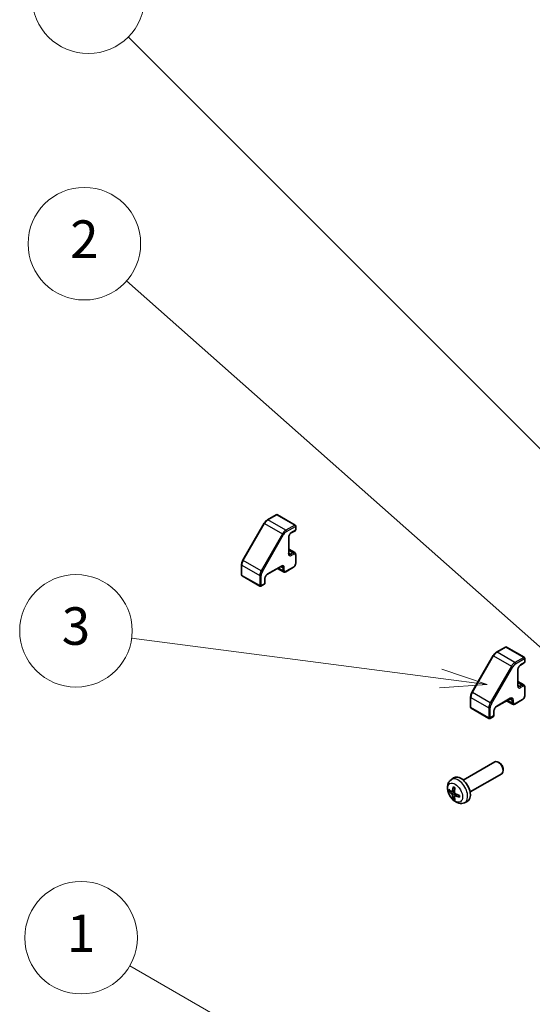
# Model space of a CAD drawing. Units: millimetres. Extents: x 0 to 9620, y -46 to 1686.
# Drawn here: x 1278 to 1428, y 714 to 1002 of the extents above; entities that cross this region are included whole.
import ezdxf

# ---------------------------------------------------------------- set-up
doc = ezdxf.new("R2010")
doc.units = ezdxf.units.MM
doc.header["$LTSCALE"] = 5.5
for name, color, linetype, lineweight in [('Symbol (TK)', 100, 'Continuous', 18), ('Visible (ISO)', 7, 'Continuous', 35), ('Visible Narrow (ISO)', 7, 'Continuous', 25)]:
    doc.layers.add(name, color=color, linetype=linetype, lineweight=lineweight)
doc.styles.add('Note Text (TK2)', font='txt')

# ---------------------------------------------------------------- blocks, each defined once
blk = doc.blocks.new('バルーン1')
at = {"layer": 'Symbol (TK)', "color": 100}
for p, q in [((278.661, 124.81), (252.66, 139.822)), ((280.826, 123.56), (278.911, 125.243)), ((278.661, 124.81), (280.826, 123.56)), ((278.411, 124.377), (280.826, 123.56))]:
    blk.add_line(p, q, dxfattribs=at)
at = {"layer": 'Symbol (TK)'}
blk.add_circle((250.062, 141.322), 3, dxfattribs=at)
at = {"layer": 'Symbol (TK)', "color": 7, "insert": (250.062, 141.298), "char_height": 2, "attachment_point": 5, "style": 'Note Text (TK2)'}
blk.add_mtext('1', dxfattribs=at)
blk = doc.blocks.new('バルーン2')
at = {"layer": 'Symbol (TK)', "color": 100}
for p, q in [((276.461, 155.099), (252.479, 176.331)), ((278.333, 153.442), (276.792, 155.473)), ((276.461, 155.099), (278.333, 153.442)), ((276.129, 154.725), (278.333, 153.442))]:
    blk.add_line(p, q, dxfattribs=at)
at = {"layer": 'Symbol (TK)'}
blk.add_circle((250.237, 178.316), 3, dxfattribs=at)
at = {"layer": 'Symbol (TK)', "color": 7, "insert": (250.237, 178.299), "char_height": 2, "attachment_point": 5, "style": 'Note Text (TK2)'}
blk.add_mtext('2', dxfattribs=at)
blk = doc.blocks.new('バルーン3')
at = {"layer": 'Symbol (TK)', "color": 100}
for p, q in [((292.528, 149.377), (252.565, 189.34)), ((294.296, 147.609), (292.881, 149.73)), ((292.528, 149.377), (294.296, 147.609)), ((292.174, 149.023), (294.296, 147.609))]:
    blk.add_line(p, q, dxfattribs=at)
at = {"layer": 'Symbol (TK)'}
blk.add_circle((250.452, 191.453), 3, dxfattribs=at)
at = {"layer": 'Symbol (TK)', "color": 7, "insert": (250.452, 191.447), "char_height": 2, "attachment_point": 5, "style": 'Note Text (TK2)'}
blk.add_mtext('6', dxfattribs=at)
blk = doc.blocks.new('バルーン4')
at = {"layer": 'Symbol (TK)', "color": 100}
for p, q in [((269.24, 155.143), (252.755, 157.293)), ((271.719, 154.82), (269.305, 155.639)), ((269.24, 155.143), (271.719, 154.82)), ((269.176, 154.647), (271.719, 154.82))]:
    blk.add_line(p, q, dxfattribs=at)
at = {"layer": 'Symbol (TK)'}
blk.add_circle((249.789, 157.679), 3, dxfattribs=at)
at = {"layer": 'Symbol (TK)', "color": 7, "insert": (249.789, 157.674), "char_height": 2, "attachment_point": 5, "style": 'Note Text (TK2)'}
blk.add_mtext('3', dxfattribs=at)

msp = doc.modelspace()

# ---------------------------------------------------------------- linework, layer by layer
at = {"layer": 'Visible (ISO)'}
for p, q in [((1349.2883, 854.7668), (1343.0457, 843.9543)), ((1352.8443, 857.2728), (1350.2481, 855.7739)), ((1353.1443, 857.2728), (1358.3769, 854.2518)), ((1358.3769, 852.5891), (1357.2455, 851.9359)), ((1358.5269, 853.992), (1358.5269, 852.8489)), ((1356.4763, 850.6035), (1356.4763, 846.0312)), ((1356.4763, 847.176), (1358.2319, 846.1623)), ((1358.5269, 845.5821), (1358.5269, 842.9693)), ((1342.6534, 842.6195), (1342.6534, 839.6217)), ((1354.205, 842.0971), (1350.2452, 839.8109)), ((1353.2136, 841.5247), (1354.9692, 840.5111)), ((1357.8819, 841.8522), (1355.6192, 840.5458)), ((1342.8034, 839.3619), (1348.036, 836.3408)), ((1349.4759, 838.4786), (1349.4759, 837.1722)), ((1349.3259, 836.9124), (1348.336, 836.3408)), ((1420.0195, 818.4893), (1417.4233, 816.9903)), ((1420.3195, 818.4893), (1425.5521, 815.4682)), ((1416.4635, 815.9832), (1410.2208, 805.1707)), ((1425.7021, 815.2084), (1425.7021, 814.0653)), ((1423.6514, 811.82), (1423.6514, 807.2476)), ((1425.5521, 813.8055), (1424.4207, 813.1523)), ((1423.6514, 808.3924), (1425.4071, 807.3788)), ((1425.7021, 806.7985), (1425.7021, 804.1857)), ((1409.8285, 803.8359), (1409.8285, 800.8381)), ((1421.3801, 803.3135), (1417.4203, 801.0273)), ((1420.3887, 802.7411), (1422.1443, 801.7275)), ((1425.0571, 803.0686), (1422.7943, 801.7622)), ((1409.9785, 800.5783), (1415.2111, 797.5572)), ((1416.6511, 799.695), (1416.6511, 798.3886)), ((1416.5011, 798.1288), (1415.5111, 797.5572)), ((1407.6639, 779.4511), (1416.9419, 784.8078)), ((1418.2453, 784.5336), (1417.9415, 784.7089)), ((1419.3562, 782.6096), (1419.3561, 782.2588)), ((1404.1123, 779.5944), (1404.812, 780.1051)), ((1409.6639, 775.987), (1418.9419, 781.3437)), ((1404.4117, 776.0578), (1405.0791, 776.3532)), ((1405.0991, 774.8672), (1405.6887, 775.2975)), ((1408.0122, 772.8396), (1408.8043, 773.1902))]:
    msp.add_line(p, q, dxfattribs=at)
for centre, start, end in [((1352.9943, 857.013), 60, 120), ((1358.2269, 853.992), 0, 60), ((1358.2269, 852.8489), 300, 0), ((1342.9534, 839.6217), 180, 240), ((1349.1759, 837.1722), 300, 0), ((1348.186, 836.6006), 240, 300), ((1420.1695, 818.2295), 60, 120), ((1425.4021, 815.2084), 0, 60), ((1425.4021, 814.0653), 300, 0), ((1410.1285, 800.8381), 180, 240), ((1415.3611, 797.817), 240, 300), ((1416.3511, 798.3886), 300, 0)]:
    msp.add_arc(centre, 0.3, start, end, dxfattribs=at)
for centre, major_axis, ratio, start_param, end_param in [((1417.9419, 783.0757), (-1, 1.7321), 0.57735027, 3.14159265, 6.28318531), ((1418.2456, 783.2511), (-0.7853, 1.3602), 0.57735027, 3.92675802, 5.49801994), ((1406.9319, 776.7191), (-2, 3.4641), 0.57735027, 3.0796893, 6.34508866), ((1409.3324, 777.9852), (-6.4957, 0.1911), 0.49462411, 0.45484759, 0.69383188), ((1409.4261, 778.0393), (-3.9094, -5.191), 0.59526289, 5.2229706, 5.46195489), ((1409.2287, 778.1533), (2.5666, 5.9702), 0.55353421, 1.94328958, 2.18227387), ((1409.3324, 778.2132), (6.4948, 0.2196), 0.65417299, 3.55978145, 3.79876575), ((1409.4261, 778.051), (-3.4375, -5.5149), 0.65417299, 5.62601221, 5.86499651), ((1409.2287, 778.165), (3.0824, 5.721), 0.49462411, 2.44776077, 2.68674507), ((1409.3223, 777.9911), (-6.4536, 0.7624), 0.55353421, 0.95931878, 1.19830308), ((1409.3223, 778.2191), (6.4503, 0.7902), 0.59526289, 3.96282307, 4.20180736)]:
    msp.add_ellipse(centre, major_axis=major_axis, ratio=ratio, start_param=start_param, end_param=end_param, dxfattribs=at)
for points, knots in [([(1350.2481, 855.7739), (1350.1734, 855.7308), (1350.1001, 855.6817), (1349.957, 855.5729), (1349.8872, 855.5132), (1349.7523, 855.3847), (1349.6871, 855.3158), (1349.5623, 855.1704), (1349.5027, 855.0938), (1349.3903, 854.9345), (1349.3374, 854.8518), (1349.2883, 854.7668)], [4.71238898, 4.71238898, 4.71238898, 4.71238898, 4.869468613, 4.869468613, 5.026548246, 5.026548246, 5.183627878, 5.183627878, 5.340707511, 5.340707511, 5.497787144, 5.497787144, 5.497787144, 5.497787144]), ([(1357.2455, 851.9359), (1357.1825, 851.8995), (1357.1154, 851.8507), (1356.9804, 851.7292), (1356.9126, 851.6559), (1356.7851, 851.4914), (1356.7257, 851.3998), (1356.6236, 851.2089), (1356.5809, 851.1096), (1356.5171, 850.9162), (1356.4957, 850.8222), (1356.4791, 850.6892), (1356.4763, 850.6448), (1356.4763, 850.6035)], [4.71238898, 4.71238898, 4.71238898, 4.71238898, 4.98463482, 4.98463482, 5.26573517, 5.26573517, 5.55358161, 5.55358161, 5.84310904, 5.84310904, 6.12880282, 6.12880282, 6.28318531, 6.28318531, 6.28318531, 6.28318531]), ([(1356.4763, 846.0312), (1356.4763, 845.9892), (1356.4792, 845.9505), (1356.4895, 845.8812), (1356.4969, 845.8507), (1356.5144, 845.7987), (1356.5244, 845.7772), (1356.5448, 845.7427), (1356.5552, 845.7297), (1356.5753, 845.7093), (1356.5851, 845.7019), (1356.5955, 845.6959)], [0, 0, 0, 0, 0.157079633, 0.157079633, 0.314159265, 0.314159265, 0.471238898, 0.471238898, 0.628318531, 0.628318531, 0.785398163, 0.785398163, 0.785398163, 0.785398163]), ([(1358.2319, 846.1623), (1358.2738, 846.1382), (1358.3123, 846.1082), (1358.3792, 846.0405), (1358.4077, 846.0028), (1358.4545, 845.9237), (1358.4729, 845.8824), (1358.5012, 845.7982), (1358.5111, 845.7553), (1358.524, 845.669), (1358.5269, 845.6256), (1358.5269, 845.5821)], [2.35619449, 2.35619449, 2.35619449, 2.35619449, 2.513274123, 2.513274123, 2.670353756, 2.670353756, 2.827433388, 2.827433388, 2.984513021, 2.984513021, 3.141592654, 3.141592654, 3.141592654, 3.141592654]), ([(1343.0457, 843.9543), (1342.9966, 843.8693), (1342.9515, 843.7822), (1342.8697, 843.6051), (1342.8332, 843.5152), (1342.7696, 843.3344), (1342.7426, 843.2435), (1342.6987, 843.0624), (1342.6819, 842.9722), (1342.6593, 842.7938), (1342.6534, 842.7058), (1342.6534, 842.6195)], [5.497787144, 5.497787144, 5.497787144, 5.497787144, 5.654866776, 5.654866776, 5.811946409, 5.811946409, 5.969026042, 5.969026042, 6.126105675, 6.126105675, 6.283185307, 6.283185307, 6.283185307, 6.283185307]), ([(1358.5269, 842.9693), (1358.5269, 842.8822), (1358.5152, 842.7947), (1358.4733, 842.6215), (1358.443, 842.5358), (1358.3666, 842.3703), (1358.3205, 842.2905), (1358.2154, 842.1416), (1358.1563, 842.0725), (1358.0273, 841.9496), (1357.9573, 841.8957), (1357.8819, 841.8522)], [3.14159265, 3.14159265, 3.14159265, 3.14159265, 3.45575192, 3.45575192, 3.76991118, 3.76991118, 4.08407045, 4.08407045, 4.39822972, 4.39822972, 4.71238898, 4.71238898, 4.71238898, 4.71238898]), ([(1354.555, 842.1615), (1354.5445, 842.1676), (1354.5332, 842.1723), (1354.5055, 842.1795), (1354.489, 842.182), (1354.449, 842.1824), (1354.4254, 842.1804), (1354.3716, 842.1695), (1354.3414, 842.1607), (1354.2763, 842.135), (1354.2413, 842.1181), (1354.205, 842.0971)], [3.926990817, 3.926990817, 3.926990817, 3.926990817, 4.08407045, 4.08407045, 4.241150082, 4.241150082, 4.398229715, 4.398229715, 4.555309348, 4.555309348, 4.71238898, 4.71238898, 4.71238898, 4.71238898]), ([(1355.6192, 840.5458), (1355.5815, 840.524), (1355.5424, 840.5048), (1355.4613, 840.4728), (1355.4192, 840.46), (1355.3322, 840.4424), (1355.2871, 840.4377), (1355.1952, 840.4387), (1355.1484, 840.4445), (1355.0563, 840.4686), (1355.0111, 840.4869), (1354.9692, 840.5111)], [4.71238898, 4.71238898, 4.71238898, 4.71238898, 4.869468613, 4.869468613, 5.026548246, 5.026548246, 5.183627878, 5.183627878, 5.340707511, 5.340707511, 5.497787144, 5.497787144, 5.497787144, 5.497787144]), ([(1350.2452, 839.8109), (1350.1822, 839.7746), (1350.1151, 839.7257), (1349.9801, 839.6042), (1349.9122, 839.531), (1349.7847, 839.3664), (1349.7254, 839.2748), (1349.6232, 839.0839), (1349.5805, 838.9846), (1349.5167, 838.7913), (1349.4954, 838.6972), (1349.4787, 838.5642), (1349.4759, 838.5198), (1349.4759, 838.4786)], [4.71238898, 4.71238898, 4.71238898, 4.71238898, 4.98463482, 4.98463482, 5.26573517, 5.26573517, 5.55358161, 5.55358161, 5.84310904, 5.84310904, 6.12880282, 6.12880282, 6.28318531, 6.28318531, 6.28318531, 6.28318531]), ([(1417.4233, 816.9903), (1417.3485, 816.9472), (1417.2752, 816.8981), (1417.1321, 816.7893), (1417.0624, 816.7296), (1416.9274, 816.6011), (1416.8622, 816.5322), (1416.7375, 816.3868), (1416.6779, 816.3102), (1416.5654, 816.1509), (1416.5125, 816.0682), (1416.4635, 815.9832)], [4.71238898, 4.71238898, 4.71238898, 4.71238898, 4.869468613, 4.869468613, 5.026548246, 5.026548246, 5.183627878, 5.183627878, 5.340707511, 5.340707511, 5.497787144, 5.497787144, 5.497787144, 5.497787144]), ([(1424.4207, 813.1523), (1424.3577, 813.1159), (1424.2906, 813.0671), (1424.1556, 812.9456), (1424.0877, 812.8723), (1423.9602, 812.7078), (1423.9009, 812.6162), (1423.7987, 812.4253), (1423.756, 812.326), (1423.6922, 812.1326), (1423.6709, 812.0386), (1423.6542, 811.9056), (1423.6514, 811.8612), (1423.6514, 811.82)], [4.71238898, 4.71238898, 4.71238898, 4.71238898, 4.98463482, 4.98463482, 5.26573517, 5.26573517, 5.55358161, 5.55358161, 5.84310904, 5.84310904, 6.12880282, 6.12880282, 6.28318531, 6.28318531, 6.28318531, 6.28318531]), ([(1423.6514, 807.2476), (1423.6514, 807.2056), (1423.6543, 807.1669), (1423.6646, 807.0976), (1423.6721, 807.0671), (1423.6896, 807.0151), (1423.6996, 806.9936), (1423.72, 806.9591), (1423.7303, 806.9461), (1423.7505, 806.9257), (1423.7602, 806.9183), (1423.7707, 806.9123)], [0, 0, 0, 0, 0.157079633, 0.157079633, 0.314159265, 0.314159265, 0.471238898, 0.471238898, 0.628318531, 0.628318531, 0.785398163, 0.785398163, 0.785398163, 0.785398163]), ([(1425.4071, 807.3788), (1425.449, 807.3546), (1425.4874, 807.3246), (1425.5544, 807.2569), (1425.5828, 807.2192), (1425.6297, 807.1402), (1425.6481, 807.0988), (1425.6764, 807.0146), (1425.6863, 806.9717), (1425.6991, 806.8855), (1425.7021, 806.842), (1425.7021, 806.7985)], [2.35619449, 2.35619449, 2.35619449, 2.35619449, 2.513274123, 2.513274123, 2.670353756, 2.670353756, 2.827433388, 2.827433388, 2.984513021, 2.984513021, 3.141592654, 3.141592654, 3.141592654, 3.141592654]), ([(1410.2208, 805.1707), (1410.1718, 805.0857), (1410.1266, 804.9986), (1410.0449, 804.8215), (1410.0083, 804.7316), (1409.9448, 804.5508), (1409.9177, 804.4599), (1409.8739, 804.2788), (1409.8571, 804.1886), (1409.8344, 804.0103), (1409.8285, 803.9222), (1409.8285, 803.8359)], [5.497787144, 5.497787144, 5.497787144, 5.497787144, 5.654866776, 5.654866776, 5.811946409, 5.811946409, 5.969026042, 5.969026042, 6.126105675, 6.126105675, 6.283185307, 6.283185307, 6.283185307, 6.283185307]), ([(1421.7301, 803.3779), (1421.7197, 803.384), (1421.7084, 803.3887), (1421.6807, 803.396), (1421.6642, 803.3984), (1421.6241, 803.3988), (1421.6005, 803.3968), (1421.5467, 803.3859), (1421.5166, 803.3771), (1421.4514, 803.3514), (1421.4165, 803.3345), (1421.3801, 803.3135)], [3.926990817, 3.926990817, 3.926990817, 3.926990817, 4.08407045, 4.08407045, 4.241150082, 4.241150082, 4.398229715, 4.398229715, 4.555309348, 4.555309348, 4.71238898, 4.71238898, 4.71238898, 4.71238898]), ([(1425.7021, 804.1857), (1425.7021, 804.0987), (1425.6904, 804.0111), (1425.6484, 803.8379), (1425.6181, 803.7522), (1425.5417, 803.5867), (1425.4957, 803.5069), (1425.3905, 803.358), (1425.3315, 803.2889), (1425.2024, 803.166), (1425.1325, 803.1121), (1425.0571, 803.0686)], [3.14159265, 3.14159265, 3.14159265, 3.14159265, 3.45575192, 3.45575192, 3.76991118, 3.76991118, 4.08407045, 4.08407045, 4.39822972, 4.39822972, 4.71238898, 4.71238898, 4.71238898, 4.71238898]), ([(1417.4203, 801.0273), (1417.3573, 800.991), (1417.2902, 800.9421), (1417.1552, 800.8206), (1417.0874, 800.7474), (1416.9599, 800.5829), (1416.9005, 800.4912), (1416.7984, 800.3003), (1416.7557, 800.201), (1416.6919, 800.0077), (1416.6705, 799.9136), (1416.6539, 799.7806), (1416.6511, 799.7362), (1416.6511, 799.695)], [4.71238898, 4.71238898, 4.71238898, 4.71238898, 4.98463482, 4.98463482, 5.26573517, 5.26573517, 5.55358161, 5.55358161, 5.84310904, 5.84310904, 6.12880282, 6.12880282, 6.28318531, 6.28318531, 6.28318531, 6.28318531]), ([(1422.7943, 801.7622), (1422.7566, 801.7404), (1422.7176, 801.7213), (1422.6364, 801.6893), (1422.5944, 801.6764), (1422.5073, 801.6588), (1422.4623, 801.6541), (1422.3704, 801.6551), (1422.3235, 801.6609), (1422.2314, 801.685), (1422.1862, 801.7033), (1422.1443, 801.7275)], [4.71238898, 4.71238898, 4.71238898, 4.71238898, 4.869468613, 4.869468613, 5.026548246, 5.026548246, 5.183627878, 5.183627878, 5.340707511, 5.340707511, 5.497787144, 5.497787144, 5.497787144, 5.497787144]), ([(1408.0122, 772.8396), (1407.7566, 772.7265), (1407.4852, 772.6617), (1406.9243, 772.616), (1406.6378, 772.6455), (1406.0341, 772.7891), (1405.7285, 772.9232), (1405.0973, 773.2959), (1404.7857, 773.5542), (1404.2151, 774.1519), (1403.96, 774.4958), (1403.5351, 775.2276), (1403.3644, 775.6148), (1403.1208, 776.4208), (1403.048, 776.8398), (1403.0439, 777.6781), (1403.1045, 778.1005), (1403.4037, 778.8218), (1403.5933, 779.1228), (1403.9345, 779.4545), (1404.0207, 779.5276), (1404.1123, 779.5944)], [0.84730152, 0.84730152, 0.84730152, 0.84730152, 1.05226137, 1.05226137, 1.28485125, 1.28485125, 1.58220865, 1.58220865, 1.9574686, 1.9574686, 2.35189349, 2.35189349, 2.74172985, 2.74172985, 3.13599765, 3.13599765, 3.51030353, 3.51030353, 3.78196582, 3.78196582, 3.86508746, 3.86508746, 3.86508746, 3.86508746]), ([(1404.8425, 777.4356), (1404.8406, 777.4364), (1404.8389, 777.4372), (1404.8293, 777.4428), (1404.822, 777.4512), (1404.8139, 777.4697), (1404.8118, 777.483), (1404.8128, 777.5065), (1404.8155, 777.5203), (1404.8197, 777.5329)], [0.0455535579, 0.0455535579, 0.0455535579, 0.0455535579, 0.0464696768, 0.0464696768, 0.0511089018, 0.0511089018, 0.0558160505, 0.0558160505, 0.05997866, 0.05997866, 0.05997866, 0.05997866]), ([(1404.8424, 777.4356), (1404.8682, 777.4248), (1404.8941, 777.4132), (1404.9462, 777.388), (1404.9724, 777.3746), (1405.025, 777.3459), (1405.0513, 777.3307), (1405.1042, 777.2985), (1405.1307, 777.2816), (1405.1724, 777.2536), (1405.1876, 777.2431), (1405.2028, 777.2323)], [4.57581436, 4.57581436, 4.57581436, 4.57581436, 4.63033083, 4.63033083, 4.6848473, 4.6848473, 4.73936377, 4.73936377, 4.79388024, 4.79388024, 4.825220039, 4.825220039, 4.825220039, 4.825220039]), ([(1403.6094, 776.2465), (1403.5969, 776.2434), (1403.5826, 776.2417), (1403.5547, 776.2411), (1403.5365, 776.2431), (1403.5078, 776.2504), (1403.4921, 776.2569), (1403.4713, 776.2702), (1403.4618, 776.2788), (1403.4557, 776.2872)], [0.0427285558, 0.0427285558, 0.0427285558, 0.0427285558, 0.0464696768, 0.0464696768, 0.0511089018, 0.0511089018, 0.0558160505, 0.0558160505, 0.05997866, 0.05997866, 0.05997866, 0.05997866]), ([(1404.5007, 776.206), (1404.4958, 776.1714), (1404.4856, 776.1386), (1404.4553, 776.0873), (1404.4352, 776.0688), (1404.3919, 776.0486), (1404.3658, 776.0457), (1404.3185, 776.0559), (1404.2979, 776.0649), (1404.2781, 776.0775)], [-0.203600879, -0.203600879, -0.203600879, -0.203600879, -0.1911011005, -0.1911011005, -0.178601322, -0.178601322, -0.1660772077, -0.1660772077, -0.1569242728, -0.1569242728, -0.1569242728, -0.1569242728]), ([(1404.2781, 775.4439), (1404.3043, 775.4232), (1404.3326, 775.395), (1404.3857, 775.3294), (1404.4104, 775.2919), (1404.4505, 775.2188), (1404.4684, 775.1783), (1404.4904, 775.111), (1404.497, 775.0834), (1404.5007, 775.0584)], [-0.2036008625, -0.2036008625, -0.2036008625, -0.2036008625, -0.191101084, -0.191101084, -0.1786013054, -0.1786013054, -0.1660771911, -0.1660771911, -0.1569242563, -0.1569242563, -0.1569242563, -0.1569242563]), ([(1404.8197, 773.9246), (1404.8155, 773.9341), (1404.8128, 773.9465), (1404.8118, 773.9713), (1404.8139, 773.9881), (1404.822, 774.0166), (1404.8293, 774.0334), (1404.8438, 774.0573), (1404.8525, 774.0688), (1404.8613, 774.078)], [0.0145600729, 0.0145600729, 0.0145600729, 0.0145600729, 0.0187226824, 0.0187226824, 0.0234298311, 0.0234298311, 0.0280690561, 0.0280690561, 0.0318101771, 0.0318101771, 0.0318101771, 0.0318101771]), ([(1405.0494, 774.7417), (1405.048, 774.7727), (1405.0531, 774.8025), (1405.0769, 774.85), (1405.0956, 774.8678), (1405.1398, 774.8885), (1405.1682, 774.8928), (1405.2228, 774.8867), (1405.2475, 774.88), (1405.2719, 774.8702)], [-0.203600879, -0.203600879, -0.203600879, -0.203600879, -0.1911011005, -0.1911011005, -0.178601322, -0.178601322, -0.1660772077, -0.1660772077, -0.1569242728, -0.1569242728, -0.1569242728, -0.1569242728]), ([(1405.2719, 775.5037), (1405.2396, 775.5209), (1405.206, 775.5461), (1405.1464, 775.6079), (1405.1203, 775.6446), (1405.0812, 775.7182), (1405.0656, 775.7601), (1405.0509, 775.8316), (1405.0484, 775.8616), (1405.0494, 775.8892)], [-0.2036008625, -0.2036008625, -0.2036008625, -0.2036008625, -0.191101084, -0.191101084, -0.1786013054, -0.1786013054, -0.1660771911, -0.1660771911, -0.1569242563, -0.1569242563, -0.1569242563, -0.1569242563]), ([(1406.5805, 774.483), (1406.5676, 774.4856), (1406.5543, 774.4902), (1406.5334, 774.501), (1406.5229, 774.5096), (1406.511, 774.5258), (1406.5073, 774.5364), (1406.5073, 774.5475), (1406.5075, 774.5494), (1406.5077, 774.5513)], [0.0145600729, 0.0145600729, 0.0145600729, 0.0145600729, 0.0187226824, 0.0187226824, 0.0234298311, 0.0234298311, 0.0280690561, 0.0280690561, 0.028985175, 0.028985175, 0.028985175, 0.028985175]), ([(1406.5118, 774.9651), (1406.5135, 774.9465), (1406.515, 774.9281), (1406.5184, 774.878), (1406.5198, 774.8466), (1406.5213, 774.7847), (1406.5212, 774.7543), (1406.5198, 774.6944), (1406.5184, 774.665), (1406.5141, 774.6073), (1406.5112, 774.579), (1406.5077, 774.5513)], [6.170354249, 6.170354249, 6.170354249, 6.170354249, 6.201694048, 6.201694048, 6.256210518, 6.256210518, 6.310726988, 6.310726988, 6.365243458, 6.365243458, 6.419759928, 6.419759928, 6.419759928, 6.419759928])]:
    msp.add_open_spline(points, degree=3, knots=knots, dxfattribs=at)
for points, weights in [([(1403.6094, 776.2465), (1403.7731, 776.2863), (1403.9251, 776.3233)], [1.07090462709, 1.07755563664, 1.08273581423]), ([(1405.0857, 774.3131), (1404.9777, 774.1999), (1404.8613, 774.078)], [1.08273581305, 1.07755563555, 1.07090462611])]:
    msp.add_rational_spline(points, weights, degree=2, dxfattribs=at)
at = {"layer": 'Visible Narrow (ISO)'}
for p, q in [((1343.1555, 843.8909), (1349.3981, 854.7034)), ((1349.3981, 854.7034), (1349.2883, 854.7668)), ((1349.3981, 854.7034), (1354.6307, 851.6824)), ((1350.3981, 855.7591), (1352.9943, 857.258)), ((1355.6307, 852.738), (1350.3981, 855.7591)), ((1352.9943, 857.258), (1358.2269, 854.237)), ((1354.6307, 851.6824), (1348.3881, 840.8698)), ((1354.9928, 851.4733), (1354.6307, 851.6824)), ((1358.2269, 854.237), (1355.6307, 852.738)), ((1355.8428, 852.3706), (1358.439, 853.8695)), ((1358.439, 852.7264), (1357.3077, 852.0732)), ((1358.439, 853.8695), (1358.439, 852.7264)), ((1348.7502, 840.6607), (1354.9928, 851.4733)), ((1356.3884, 850.4811), (1356.3884, 845.9087)), ((1356.4763, 846.8378), (1357.7319, 846.1128)), ((1356.4763, 846.1029), (1357.0955, 845.7454)), ((1357.7319, 846.1128), (1357.0955, 845.7454)), ((1343.1555, 843.8909), (1343.0457, 843.9543)), ((1348.3881, 840.8698), (1343.1555, 843.8909)), ((1357.3077, 845.378), (1357.9441, 845.7454)), ((1358.439, 845.4596), (1358.439, 842.8468)), ((1342.7413, 839.4992), (1342.7413, 842.497)), ((1342.7413, 842.497), (1347.9739, 839.476)), ((1348.7502, 840.6607), (1348.3881, 840.8698)), ((1354.2671, 842.2345), (1350.3073, 839.9483)), ((1353.5065, 841.6938), (1354.7621, 840.9689)), ((1354.1428, 842.0612), (1354.7621, 841.7037)), ((1354.7621, 841.7037), (1354.7621, 840.9689)), ((1355.1863, 840.9689), (1355.1863, 841.7037)), ((1357.9441, 841.9895), (1355.6813, 840.6831)), ((1347.9739, 836.4782), (1342.7413, 839.4992)), ((1347.9739, 839.476), (1347.9739, 836.4782)), ((1348.3981, 836.4782), (1348.3981, 839.476)), ((1349.3881, 838.3561), (1349.3881, 837.0497)), ((1349.3881, 837.0497), (1348.3981, 836.4782)), ((1417.5733, 816.9755), (1420.1695, 818.4744)), ((1422.8059, 813.9545), (1417.5733, 816.9755)), ((1420.1695, 818.4744), (1425.4021, 815.4534)), ((1410.3306, 805.1073), (1416.5733, 815.9198)), ((1416.5733, 815.9198), (1416.4635, 815.9832)), ((1416.5733, 815.9198), (1421.8059, 812.8988)), ((1425.4021, 815.4534), (1422.8059, 813.9545)), ((1423.018, 813.587), (1425.6142, 815.0859)), ((1425.6142, 815.0859), (1425.6142, 813.9428)), ((1421.8059, 812.8988), (1415.5632, 802.0862)), ((1415.9253, 801.8772), (1422.168, 812.6897)), ((1422.168, 812.6897), (1421.8059, 812.8988)), ((1423.5636, 811.6975), (1423.5636, 807.1251)), ((1425.6142, 813.9428), (1424.4828, 813.2896)), ((1423.6514, 808.0542), (1424.9071, 807.3292)), ((1423.6514, 807.3193), (1424.2707, 806.9618)), ((1424.9071, 807.3292), (1424.2707, 806.9618)), ((1424.4828, 806.5944), (1425.1192, 806.9618)), ((1425.6142, 806.676), (1425.6142, 804.0632)), ((1409.9164, 800.7156), (1409.9164, 803.7134)), ((1409.9164, 803.7134), (1415.149, 800.6924)), ((1410.3306, 805.1073), (1410.2208, 805.1707)), ((1415.5632, 802.0862), (1410.3306, 805.1073)), ((1421.4423, 803.4509), (1417.4825, 801.1647)), ((1420.6816, 802.9102), (1421.9372, 802.1853)), ((1421.318, 803.2777), (1421.9372, 802.9201)), ((1421.9372, 802.9201), (1421.9372, 802.1853)), ((1422.3615, 802.1853), (1422.3615, 802.9201)), ((1425.1192, 803.2059), (1422.8565, 801.8995)), ((1415.149, 797.6946), (1409.9164, 800.7156)), ((1415.149, 800.6924), (1415.149, 797.6946)), ((1415.9253, 801.8772), (1415.5632, 802.0862)), ((1415.5733, 797.6946), (1415.5733, 800.6924)), ((1416.5632, 798.2661), (1415.5733, 797.6946)), ((1416.5632, 799.5725), (1416.5632, 798.2661)), ((1404.2781, 775.4439), (1405.0524, 775.9648)), ((1404.5007, 776.206), (1405.0928, 776.4901)), ((1404.5007, 775.0584), (1405.3389, 775.4686)), ((1405.2719, 774.8702), (1405.814, 775.2409))]:
    msp.add_line(p, q, dxfattribs=at)
for centre, major_axis, start_param, end_param in [((1350.3981, 854.1261), (1, 1.7321), 0.78539816, 1.57079633), ((1350.3981, 855.5141), (-0.15, 0.2598), 5.49778714, 6.28318531), ((1352.9943, 857.013), (-0.15, 0.2598), 5.49778714, 6.28318531), ((1352.9943, 857.013), (0.15, 0.2598), 0, 0.78539816), ((1355.6307, 851.105), (-1, -1.7321), 3.92699082, 4.71238898), ((1355.8428, 850.9826), (0.85, 1.4722), 0.78539816, 1.57079633), ((1355.6307, 852.4931), (0.15, -0.2598), 0.78539816, 2.35619449), ((1357.3077, 851.0118), (-0.65, -1.1258), 3.92699082, 5.49778714), ((1357.0955, 852.1957), (0.15, -0.2598), 0, 0.78539816), ((1358.2269, 853.992), (0.15, 0.2598), 0, 0.78539816), ((1358.2269, 853.992), (0.15, -0.2598), 0.78539816, 2.35619449), ((1358.2269, 852.8489), (0.15, -0.2598), 0, 0.78539816), ((1358.2269, 853.992), (0.3, 0), 5.49778714, 6.28318531), ((1358.2269, 852.8489), (0.3, 0), 5.49778714, 6.28318531), ((1356.1763, 850.6035), (0.3, 0), 5.49778714, 6.28318531), ((1356.1763, 846.0312), (0.3, 0), 5.49778714, 6.28318531), ((1357.3077, 846.4394), (-0.65, -1.1258), 5.49778714, 7.06858347), ((1357.7319, 845.2963), (0.5, 0.866), 0, 0.78539816), ((1357.7319, 845.8679), (-0.15, 0.2598), 3.92699082, 5.49778714), ((1357.9441, 845.1738), (0.35, 0.6062), 5.49778714, 7.06858347), ((1344.1555, 843.3135), (1, 1.7321), 1.57079633, 2.35619449), ((1357.0955, 846.5619), (-0.5, -0.866), 0, 0.78539816), ((1357.0955, 845.5004), (-0.15, 0.2598), 3.92699082, 5.49778714), ((1358.2269, 845.5821), (0.3, 0), 5.49778714, 6.28318531), ((1358.2269, 842.9693), (0.3, 0), 5.49778714, 6.28318531), ((1342.9534, 842.6195), (-0.3, 0), 0, 0.78539816), ((1349.3881, 840.2925), (-1, -1.7321), 4.71238898, 5.49778714), ((1349.6002, 840.17), (0.85, 1.4722), 1.57079633, 2.35619449), ((1354.055, 842.3569), (0.15, -0.2598), 0, 0.78539816), ((1354.2671, 841.173), (0.65, 1.1258), 5.49778714, 7.06858347), ((1354.055, 841.2955), (0.5, 0.866), 5.49778714, 6.28318531), ((1354.9742, 841.8262), (-0.3, 0), 0.78539816, 2.35619449), ((1354.9742, 841.0914), (-0.3, 0), 0.78539816, 2.35619449), ((1355.4692, 841.3771), (-0.5, -0.866), 5.49778714, 6.28318531), ((1355.6813, 841.2547), (-0.35, -0.6062), 5.49778714, 7.06858347), ((1355.4692, 840.8056), (0.15, -0.2598), 0, 0.78539816), ((1357.7319, 842.112), (0.15, -0.2598), 0, 0.78539816), ((1357.9441, 842.5611), (-0.35, -0.6062), 0.78539816, 2.35619449), ((1342.9534, 839.6217), (-0.3, 0), 0, 0.78539816), ((1342.9534, 839.6217), (-0.15, -0.2598), 5.49778714, 6.28318531), ((1348.186, 839.5985), (0.3, 0), 3.92699082, 5.49778714), ((1350.3073, 838.8868), (-0.65, -1.1258), 3.92699082, 5.49778714), ((1349.1759, 838.4786), (0.3, 0), 5.49778714, 6.28318531), ((1349.1759, 837.1722), (0.3, 0), 5.49778714, 6.28318531), ((1350.0952, 840.0707), (0.15, -0.2598), 0, 0.78539816), ((1348.186, 836.6006), (-0.3, 0), 0.78539816, 2.35619449), ((1348.186, 836.6006), (-0.15, -0.2598), 5.49778714, 6.28318531), ((1348.186, 836.6006), (0.15, -0.2598), 0, 0.78539816), ((1349.1759, 837.1722), (0.15, -0.2598), 0, 0.78539816), ((1417.5733, 815.3425), (1, 1.7321), 0.78539816, 1.57079633), ((1417.5733, 816.7305), (-0.15, 0.2598), 5.49778714, 6.28318531), ((1420.1695, 818.2295), (-0.15, 0.2598), 5.49778714, 6.28318531), ((1420.1695, 818.2295), (0.15, 0.2598), 0, 0.78539816), ((1425.4021, 815.2084), (0.15, 0.2598), 0, 0.78539816), ((1425.4021, 815.2084), (0.15, -0.2598), 0.78539816, 2.35619449), ((1425.4021, 815.2084), (0.3, 0), 5.49778714, 6.28318531), ((1422.8059, 812.3215), (-1, -1.7321), 3.92699082, 4.71238898), ((1423.018, 812.199), (0.85, 1.4722), 0.78539816, 1.57079633), ((1422.8059, 813.7095), (0.15, -0.2598), 0.78539816, 2.35619449), ((1424.4828, 812.2282), (-0.65, -1.1258), 3.92699082, 5.49778714), ((1423.3514, 811.82), (0.3, 0), 5.49778714, 6.28318531), ((1424.2707, 813.4121), (0.15, -0.2598), 0, 0.78539816), ((1425.4021, 814.0653), (0.15, -0.2598), 0, 0.78539816), ((1425.4021, 814.0653), (0.3, 0), 5.49778714, 6.28318531), ((1423.3514, 807.2476), (0.3, 0), 5.49778714, 6.28318531), ((1424.4828, 807.6558), (-0.65, -1.1258), 5.49778714, 7.06858347), ((1424.2707, 807.7783), (-0.5, -0.866), 0, 0.78539816), ((1424.2707, 806.7169), (-0.15, 0.2598), 3.92699082, 5.49778714), ((1424.9071, 806.5127), (0.5, 0.866), 0, 0.78539816), ((1424.9071, 807.0843), (-0.15, 0.2598), 3.92699082, 5.49778714), ((1425.1192, 806.3903), (0.35, 0.6062), 5.49778714, 7.06858347), ((1425.4021, 806.7985), (0.3, 0), 5.49778714, 6.28318531), ((1410.1285, 803.8359), (-0.3, 0), 0, 0.78539816), ((1411.3306, 804.5299), (1, 1.7321), 1.57079633, 2.35619449), ((1421.2301, 803.5733), (0.15, -0.2598), 0, 0.78539816), ((1421.4423, 802.3894), (0.65, 1.1258), 5.49778714, 7.06858347), ((1421.2301, 802.5119), (0.5, 0.866), 5.49778714, 6.28318531), ((1422.1494, 803.0426), (-0.3, 0), 0.78539816, 2.35619449), ((1424.9071, 803.3284), (0.15, -0.2598), 0, 0.78539816), ((1425.1192, 803.7775), (-0.35, -0.6062), 0.78539816, 2.35619449), ((1425.4021, 804.1857), (0.3, 0), 5.49778714, 6.28318531), ((1410.1285, 800.8381), (-0.3, 0), 0, 0.78539816), ((1410.1285, 800.8381), (-0.15, -0.2598), 5.49778714, 6.28318531), ((1416.5632, 801.5089), (-1, -1.7321), 4.71238898, 5.49778714), ((1415.3611, 800.8149), (0.3, 0), 3.92699082, 5.49778714), ((1416.7753, 801.3864), (0.85, 1.4722), 1.57079633, 2.35619449), ((1417.4825, 800.1032), (-0.65, -1.1258), 3.92699082, 5.49778714), ((1416.3511, 799.695), (0.3, 0), 5.49778714, 6.28318531), ((1417.2703, 801.2871), (0.15, -0.2598), 0, 0.78539816), ((1422.1494, 802.3078), (-0.3, 0), 0.78539816, 2.35619449), ((1422.6443, 802.5935), (-0.5, -0.866), 5.49778714, 6.28318531), ((1422.8565, 802.4711), (-0.35, -0.6062), 5.49778714, 7.06858347), ((1422.6443, 802.022), (0.15, -0.2598), 0, 0.78539816), ((1415.3611, 797.817), (-0.3, 0), 0.78539816, 2.35619449), ((1415.3611, 797.817), (-0.15, -0.2598), 5.49778714, 6.28318531), ((1415.3611, 797.817), (0.15, -0.2598), 0, 0.78539816), ((1416.3511, 798.3886), (0.15, -0.2598), 0, 0.78539816), ((1416.3511, 798.3886), (0.3, 0), 5.49778714, 6.28318531), ((1406.1831, 776.2868), (1.9537, -3.3839), 6.22128195, 9.48668132), ((1405.0181, 775.6142), (1.1137, -1.9289), 3.80068814, 4.05329349), ((1405.0616, 775.6393), (-1.0366, 1.7954), 0.71622982, 0.92242245), ((1405.0181, 775.6142), (-1.1137, 1.9289), 5.37148447, 5.62408982), ((1405.0181, 775.6142), (1.1137, -1.9289), 5.37148447, 5.62408982), ((1405.0616, 775.6393), (-1.0366, 1.7954), 2.21917021, 2.42536283), ((1405.0181, 775.6142), (-1.1137, 1.9289), 3.80068814, 4.05329349)]:
    msp.add_ellipse(centre, major_axis=major_axis, ratio=0.57735027, start_param=start_param, end_param=end_param, dxfattribs=at)
msp.add_ellipse((1405.2844, 775.7679), major_axis=(1.5344, -2.6577), ratio=0.57735027, dxfattribs=at)

# ---------------------------------------------------------------- block references
at = {"layer": 'Symbol (TK)', "xscale": 5.5, "yscale": 5.5, "zscale": 5.5}
for name in ['バルーン3', 'バルーン2', 'バルーン4', 'バルーン1']:
    msp.add_blockref(name, (-79.75, -44), dxfattribs=at)

doc.saveas('drawing.dxf')
